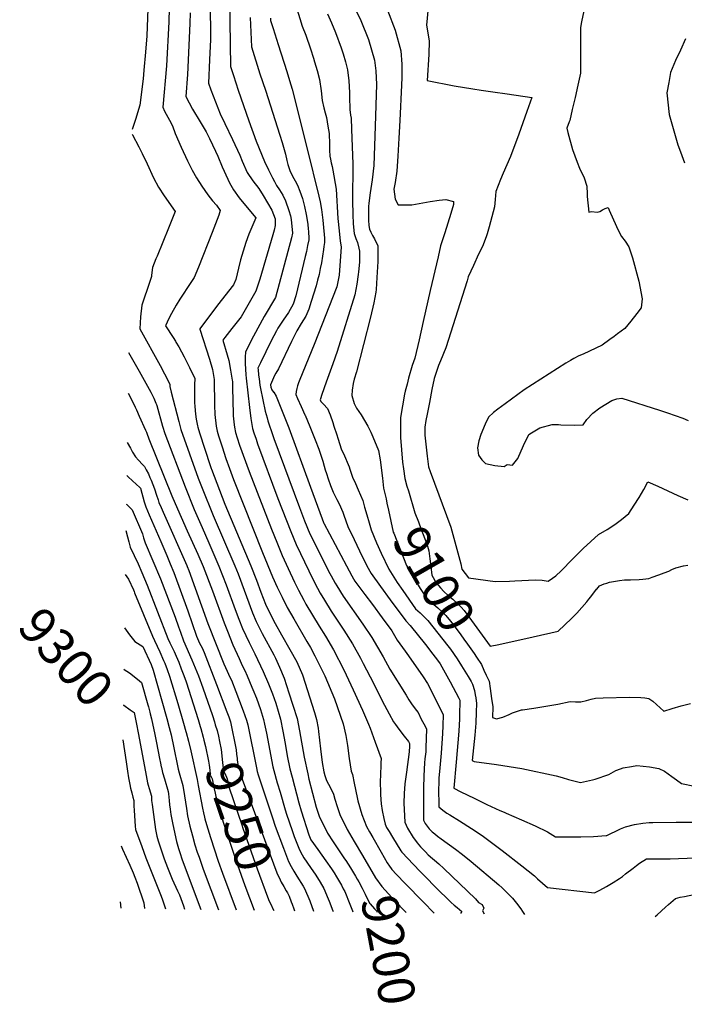
# Model space of a CAD drawing. Units: inches. Extents: x 2604119 to 2609672, y 1496576 to 1502134.
# Drawn here: x 2604119 to 2604644, y 1496583 to 1497360 of the extents above; entities that cross this region are included whole.
import ezdxf
from ezdxf.enums import TextEntityAlignment as Align

# ---------------------------------------------------------------- set-up
doc = ezdxf.new("R2010")
doc.units = ezdxf.units.IN
doc.header["$MEASUREMENT"] = 0
doc.layers.add('tile_2735_09_contour_10ft', color=182, linetype='Continuous')
doc.styles.add('Arial', font='arial.ttf')

msp = doc.modelspace()

# ---------------------------------------------------------------- linework, layer by layer
at = {"layer": 'tile_2735_09_contour_10ft'}
for p, q in [((2604393.45, 1496969.29, 9120), (2604395.26, 1496962.96, 9120)), ((2604221.12, 1496817.65, 9290), (2604222.24, 1496813.36, 9290)), ((2604198.76, 1496663.6, 9330), (2604199.21, 1496658.66, 9330)), ((2604319.14, 1496658.58, 9250), (2604320, 1496656.79, 9250)), ((2604382.09, 1496656.6, 9210), (2604382.37, 1496655.83, 9210))]:
    msp.add_line(p, q, dxfattribs=at)
for points, elevation in [([(2604221.65, 1497397.1), (2604219.72, 1497347.35), (2604218.79, 1497334.42), (2604217.5, 1497320.28)], 9200), ([(2604269.2, 1497399.55), (2604269.97, 1497351.22), (2604269.96, 1497344.29), (2604269.28, 1497328.3), (2604268.57, 1497309.85), (2604270.34, 1497304.58), (2604277.82, 1497285.77), (2604281.41, 1497278.13), (2604287.55, 1497265.53), (2604293.36, 1497252.97), (2604295.04, 1497248.41), (2604299.04, 1497239.43), (2604303.46, 1497232.86), (2604308.28, 1497226.85), (2604311.77, 1497221.25), (2604318.44, 1497209.7), (2604321.08, 1497202.71), (2604321.09, 1497197.61), (2604320.24, 1497193.9), (2604319.27, 1497190.24), (2604308.94, 1497155.22), (2604305.91, 1497145.71), (2604294.18, 1497125.49), (2604286.87, 1497116.33), (2604281.53, 1497109.27), (2604279.76, 1497106.92), (2604283.23, 1497095.36), (2604284.62, 1497091.04), (2604285.94, 1497083.39)], 9170), ([(2604238.03, 1497390.82), (2604237.13, 1497358.35), (2604235.22, 1497323.65), (2604232.33, 1497290.94), (2604233.87, 1497287.91), (2604237.58, 1497280.73), (2604240.04, 1497276.26), (2604242.23, 1497270.07), (2604246.93, 1497259.31), (2604251.82, 1497248.66), (2604255.55, 1497241.37), (2604259.16, 1497235.28), (2604263.11, 1497228.61), (2604267.91, 1497221.71), (2604271.72, 1497216.92), (2604274.94, 1497213.48), (2604277.76, 1497209.33), (2604276.59, 1497205.59), (2604271.29, 1497191.99), (2604260.61, 1497164.78), (2604257.27, 1497156.6), (2604254.51, 1497152.54), (2604245.84, 1497139.38), (2604242.99, 1497134.59), (2604239.17, 1497128.11), (2604237.11, 1497124.07), (2604234.51, 1497118.39), (2604240.53, 1497109.16), (2604242.39, 1497106.14), (2604242.71, 1497105.59)], 9190), ([(2604284.91, 1497394.49), (2604285.8, 1497323.17), (2604288.15, 1497315.95), (2604291.97, 1497304.52), (2604300.24, 1497280.12), (2604306.23, 1497264), (2604312.76, 1497247.97), (2604315.92, 1497241.52), (2604319.04, 1497235.26), (2604320.63, 1497232.18), (2604322.3, 1497229.26), (2604324.48, 1497225.79), (2604327.09, 1497221.57), (2604329.41, 1497217.15), (2604332.02, 1497209.35), (2604333.27, 1497205.06), (2604333.88, 1497202.3), (2604334.92, 1497191.47), (2604333.99, 1497187.9), (2604321.31, 1497140.74), (2604312.57, 1497125.74), (2604304.16, 1497110.25), (2604297.59, 1497097.93), (2604297.47, 1497093.55), (2604297.55, 1497088.66), (2604297.69, 1497084.17), (2604298.01, 1497079.57), (2604298.29, 1497077.05)], 9160), ([(2604254.08, 1497365.56), (2604253.88, 1497357.11), (2604251.85, 1497316.64), (2604250.67, 1497299.45), (2604255.97, 1497289.26), (2604261.86, 1497279.35), (2604266.56, 1497271.53), (2604267.98, 1497268.87), (2604269.24, 1497266.32), (2604274.07, 1497256.27), (2604275.84, 1497252.26), (2604279.41, 1497243.8), (2604283.69, 1497234.13), (2604285.16, 1497231.25), (2604288.13, 1497225.71), (2604292.8, 1497219.45), (2604297.62, 1497213.4), (2604305.78, 1497203.69), (2604302.64, 1497196.33), (2604300.47, 1497190.59), (2604298.03, 1497184.05), (2604295.87, 1497177.35), (2604293.76, 1497170.46), (2604292.12, 1497163.93), (2604290.02, 1497154.87), (2604288.18, 1497150.63), (2604281.36, 1497141.97), (2604276.64, 1497136.05), (2604269.22, 1497126.32), (2604261.78, 1497115.91), (2604261.71, 1497115.8), (2604261.75, 1497115.73), (2604261.78, 1497115.66), (2604269.19, 1497091.99)], 9180), ([(2604337.81, 1497370.52), (2604342.44, 1497355.04), (2604345.25, 1497347.86), (2604349.14, 1497336.92), (2604351.45, 1497329.75), (2604352.3, 1497326.87), (2604354.2, 1497319.81), (2604356.03, 1497312.73), (2604357.43, 1497303.97), (2604358.35, 1497296.14), (2604359.64, 1497290.44), (2604360.75, 1497286.43), (2604361.66, 1497282.76), (2604362.84, 1497276.01), (2604363.78, 1497270.22), (2604363.88, 1497267.98), (2604363.94, 1497263.95), (2604363.93, 1497259.81), (2604364.06, 1497255.88), (2604364.21, 1497253.41), (2604364.4, 1497252.23), (2604364.79, 1497249.95), (2604365.35, 1497247.04), (2604366.11, 1497244.2), (2604366.79, 1497241.34), (2604369.42, 1497226.18), (2604370.73, 1497203.13), (2604371.58, 1497193.39), (2604372.37, 1497185.16), (2604373.15, 1497180.81), (2604371.57, 1497158.31), (2604369.73, 1497149.04), (2604351.88, 1497103.75), (2604340.55, 1497076.08), (2604339.5, 1497073.28), (2604338.79, 1497071.06), (2604338.21, 1497068.8), (2604337.77, 1497066.53), (2604337.42, 1497064.23), (2604338.76, 1497060.93), (2604341.59, 1497054.81)], 9130), ([(2604362.48, 1497364.55), (2604365.66, 1497357.56), (2604368.7, 1497349.82), (2604373.3, 1497337.75), (2604374.93, 1497333.08), (2604376.74, 1497326.75), (2604378.16, 1497320.52), (2604379.34, 1497311.69), (2604379.84, 1497302.61), (2604379.83, 1497299.13), (2604380.19, 1497289.18), (2604380.74, 1497284.72), (2604381.13, 1497282.35), (2604381.55, 1497273.69), (2604382.39, 1497246.04), (2604382.27, 1497217.09), (2604382.37, 1497206.34), (2604382.81, 1497198.81), (2604383.6, 1497191.21), (2604384.83, 1497187.35), (2604386.25, 1497184.04), (2604387.26, 1497179.62), (2604387.72, 1497177.2), (2604387.72, 1497174.29), (2604387.63, 1497168.6), (2604387.02, 1497161.09), (2604386.78, 1497158.78), (2604385.76, 1497151.28), (2604384.11, 1497142.92), (2604370.06, 1497098.01), (2604366.71, 1497088.48), (2604361.31, 1497073.85), (2604357.97, 1497064.23), (2604356.84, 1497060.83), (2604356.64, 1497059.82), (2604357.24, 1497058.54), (2604359.35, 1497056.64), (2604362.57, 1497053.1), (2604364.45, 1497048.04), (2604366.61, 1497041.95)], 9120), ([(2604384.49, 1497368.05), (2604388.69, 1497359.3), (2604394.84, 1497344.35), (2604399.67, 1497328.1), (2604400.69, 1497319.67), (2604401.08, 1497308.77), (2604400.18, 1497275.93), (2604399.09, 1497244.96), (2604397.71, 1497233.67), (2604396.12, 1497223.33), (2604395.03, 1497215.21), (2604394.9, 1497212.58), (2604394.87, 1497210.42), (2604394.89, 1497201.87), (2604395.17, 1497197.43), (2604395.76, 1497194.62), (2604396.69, 1497192.21), (2604398.04, 1497189.54), (2604399.48, 1497186.92), (2604402.33, 1497181.57), (2604402.15, 1497169.2), (2604401.46, 1497156.63), (2604400.79, 1497147.16), (2604400.51, 1497144.99), (2604399.11, 1497136.53), (2604396.34, 1497125.25), (2604385.46, 1497082.16), (2604383.6, 1497076.29), (2604382.61, 1497072.75), (2604382.02, 1497067.55), (2604381.68, 1497063.46), (2604383.42, 1497056.95), (2604385.46, 1497053.38), (2604389.03, 1497048.04), (2604394.24, 1497039.18), (2604396.56, 1497034.35)], 9110), ([(2604409.91, 1497367.62), (2604416.02, 1497351.81), (2604420.3, 1497335.37), (2604421.07, 1497324.98), (2604421.09, 1497314.32), (2604420.83, 1497308.43), (2604419.51, 1497280.57), (2604418.82, 1497266.47), (2604418.01, 1497252.34), (2604417.31, 1497240.55), (2604415.92, 1497231.54), (2604414.72, 1497226.25), (2604415.78, 1497218.34), (2604418.37, 1497213.84), (2604428.95, 1497213.91), (2604443.66, 1497216.46), (2604450.61, 1497217.47), (2604455.86, 1497218.06), (2604461.98, 1497216.56), (2604462.01, 1497214.84), (2604461.84, 1497214.04), (2604459.8, 1497207.16), (2604455.14, 1497191.87), (2604451.79, 1497181.54), (2604449.77, 1497172.87), (2604443.59, 1497146.24), (2604438.09, 1497121.73), (2604434.73, 1497107.28), (2604431.33, 1497092.81), (2604429.4, 1497087.12), (2604426.54, 1497076.97), (2604425.27, 1497072.34), (2604423.77, 1497066.75), (2604423.15, 1497064.41), (2604420.07, 1497045.97), (2604420.01, 1497039.3)], 9100), ([(2604442.07, 1497369.64), (2604440.62, 1497355.64), (2604442.82, 1497343.3), (2604442.59, 1497332.56), (2604441.2, 1497312.07), (2604462.37, 1497307.88), (2604477.11, 1497305.48), (2604483.74, 1497304.46), (2604493.14, 1497303.16), (2604504.21, 1497301.51), (2604523.87, 1497298.52), (2604520, 1497287.45), (2604513.67, 1497269.56), (2604506.94, 1497251.91), (2604501.26, 1497238.8), (2604499.06, 1497233.88), (2604495.26, 1497224.29), (2604494.99, 1497218.12), (2604494.4, 1497212.4), (2604492.31, 1497204.46), (2604490.16, 1497196.52), (2604488.56, 1497190.99), (2604487.71, 1497188.69), (2604484.76, 1497181.11), (2604481.82, 1497174.94), (2604477.71, 1497166.02), (2604473.64, 1497157.06), (2604472.65, 1497153.91), (2604456, 1497100.89), (2604451.63, 1497090.72), (2604450.12, 1497087.14), (2604449.24, 1497084.81), (2604446.74, 1497076.76), (2604444.92, 1497068.01), (2604442.89, 1497057.86), (2604441.1, 1497048.57), (2604440.18, 1497043.55)], 9090), ([(2604564.81, 1497367.13), (2604563.05, 1497358.25), (2604562.29, 1497353.82), (2604562.27, 1497348.65), (2604562.31, 1497331.28), (2604562.13, 1497317.84), (2604560.16, 1497308.3), (2604558, 1497298.69), (2604555.76, 1497289.05), (2604553.76, 1497280.52), (2604553.4, 1497279.49), (2604551.42, 1497274.34), (2604552.24, 1497270.85), (2604555.9, 1497257.59), (2604559.57, 1497247.62), (2604561.51, 1497242.82), (2604565.14, 1497235.13), (2604567.22, 1497228.56), (2604567.64, 1497222.62), (2604567.54, 1497220.58), (2604568.92, 1497208.19), (2604571.05, 1497208.71), (2604575.32, 1497207.97), (2604577.5, 1497208.71), (2604579.66, 1497209.91), (2604581.64, 1497210.92), (2604584, 1497211.9), (2604585, 1497209.63), (2604590.66, 1497196.7), (2604592.4, 1497192.86), (2604594.54, 1497188.91), (2604597.43, 1497185.21), (2604600.43, 1497180.63), (2604603.4, 1497172.14), (2604608.3, 1497153.63), (2604610.9, 1497139.71), (2604610.16, 1497132.47), (2604606.81, 1497127.97), (2604602.03, 1497121.92), (2604597.16, 1497116.17), (2604591.54, 1497111.98), (2604588.93, 1497110.05), (2604585.44, 1497107.5), (2604579.31, 1497103.03), (2604564.27, 1497096.09), (2604560.95, 1497094.66), (2604557.03, 1497092.59), (2604554.28, 1497091.06), (2604550.61, 1497088.91), (2604517.78, 1497067.79), (2604502.77, 1497056.75)], 9080), ([(2604301.31, 1497361.84), (2604302.35, 1497338.51), (2604309.17, 1497317.35), (2604313.42, 1497304.46), (2604324.9, 1497268.82), (2604326.69, 1497263.2), (2604329.23, 1497253.76), (2604330.35, 1497248.83), (2604331.09, 1497245.6), (2604332.09, 1497242.53), (2604332.75, 1497241.07), (2604334.83, 1497236.61), (2604336.92, 1497232.89), (2604338.68, 1497229.44), (2604340.68, 1497224.79), (2604342.61, 1497218.75), (2604344.29, 1497212.54), (2604345.71, 1497206.15), (2604346.41, 1497201.9), (2604346.83, 1497198.28), (2604347.21, 1497195.04), (2604347.4, 1497192.84), (2604347.74, 1497187.39), (2604347.64, 1497186.14), (2604346.75, 1497181.71), (2604345.78, 1497177.12), (2604344.91, 1497173.2), (2604337.35, 1497142.01), (2604335.32, 1497135.39), (2604331.62, 1497128.98), (2604327.45, 1497122.76), (2604323.38, 1497116.49), (2604322.2, 1497114.52), (2604317.96, 1497106.41), (2604309.66, 1497089.28), (2604307.59, 1497084.89), (2604307.62, 1497083.83), (2604308.01, 1497079.51), (2604308.39, 1497076.45), (2604309.17, 1497071.46)], 9150), ([(2604317.34, 1497361.3), (2604317.53, 1497359.48), (2604319.55, 1497352.97), (2604323.48, 1497340.44), (2604330.25, 1497319.1), (2604332.43, 1497312.14), (2604334.6, 1497305.17), (2604346.39, 1497258.07), (2604355.66, 1497220.69), (2604356.65, 1497216.34), (2604357.85, 1497210.07), (2604358.76, 1497201.64), (2604359.6, 1497193.13), (2604359.83, 1497190.63), (2604360, 1497187.32), (2604360.1, 1497184.15), (2604359.7, 1497180.86), (2604359.33, 1497178.49), (2604357.67, 1497168.06), (2604356.8, 1497163.52), (2604355.82, 1497158.99), (2604354.69, 1497154.48), (2604353.39, 1497149.95), (2604349.7, 1497137.55), (2604347.73, 1497131.5), (2604345.46, 1497125.96), (2604341.78, 1497120.26), (2604338.23, 1497114.46), (2604333.94, 1497105.98), (2604323.9, 1497084.48), (2604321.79, 1497081.12), (2604320.65, 1497079.12), (2604317.58, 1497071.84), (2604317.84, 1497069.82), (2604318.57, 1497067.86), (2604319.95, 1497065.97), (2604320, 1497065.89)], 9140), ([(2604645.26, 1497344.82), (2604641.15, 1497336), (2604637.19, 1497327.79), (2604633.2, 1497318.21), (2604631.87, 1497310.45), (2604630.52, 1497302.17), (2604632.37, 1497285.14), (2604638.07, 1497264.97), (2604639.11, 1497261.35), (2604641.2, 1497255.72), (2604644.49, 1497246.95)], 9070), ([(2604217.5, 1497320.28), (2604216.86, 1497313.27), (2604214.38, 1497292.42), (2604210.78, 1497281.27), (2604208.16, 1497273.39)], 9200), ([(2604208.1, 1497269.68), (2604208.4, 1497269.12), (2604213.55, 1497259.53), (2604216.14, 1497254.4), (2604220.19, 1497246.21), (2604225.09, 1497235.08), (2604229.05, 1497227.91), (2604233.56, 1497221.05), (2604242.21, 1497208.6), (2604236.93, 1497195.37), (2604228.01, 1497173.36), (2604227.03, 1497171.14), (2604224.38, 1497164.32), (2604223.61, 1497158.26)], 9200), ([(2604223.61, 1497158.26), (2604223.48, 1497157.21), (2604222.13, 1497153.23), (2604215.92, 1497134.58), (2604214.78, 1497125.5), (2604214.18, 1497116.08), (2604230.24, 1497087.17), (2604233.82, 1497080.42), (2604237.91, 1497072.39), (2604238.06, 1497070.6), (2604239.14, 1497066.11), (2604245.1, 1497042.96), (2604246.78, 1497036.45), (2604260.35, 1496998.22), (2604263.48, 1496990.29), (2604272.06, 1496968.65), (2604289.32, 1496928.97), (2604291.81, 1496922.7), (2604303.17, 1496891.79), (2604306.04, 1496884.86), (2604310.9, 1496875.57), (2604320.07, 1496858.64), (2604321.28, 1496856.14), (2604324.59, 1496849.05), (2604328.26, 1496840.2), (2604332.02, 1496828.65), (2604335.12, 1496818.95), (2604338.42, 1496808.3), (2604340.4, 1496798.66), (2604344.16, 1496777.94), (2604346.89, 1496764.62), (2604347.85, 1496760.58), (2604353.53, 1496738.31), (2604355.86, 1496731.17), (2604362.55, 1496717.99), (2604367.05, 1496711.11), (2604376.01, 1496697.56)], 9200), ([(2604242.71, 1497105.59), (2604245.02, 1497101.74), (2604249.29, 1497093.94), (2604253.57, 1497085.35), (2604254.62, 1497083.22), (2604256.38, 1497079.57), (2604257.7, 1497076.69), (2604257.53, 1497071.91), (2604257.42, 1497063.44), (2604257.53, 1497057.87), (2604257.61, 1497054.6), (2604258.16, 1497048.62), (2604258.67, 1497044.67), (2604259.75, 1497039.53), (2604260.08, 1497038.27), (2604261.47, 1497033.84), (2604269.79, 1497008.04), (2604270.55, 1497005.86), (2604270.76, 1497005.26), (2604281.49, 1496977.69), (2604302.05, 1496929.01), (2604306.28, 1496917.66), (2604309.91, 1496908.04), (2604313.55, 1496898.56), (2604317.36, 1496890.4), (2604321.15, 1496883.5), (2604326.17, 1496874.49), (2604332.78, 1496862.84), (2604338.16, 1496853.1), (2604342.84, 1496842.88), (2604352.16, 1496813.18), (2604353.86, 1496807.64), (2604355.1, 1496800.75), (2604355.41, 1496798.1), (2604356.93, 1496784.4), (2604358.28, 1496773.65), (2604359.67, 1496766.2), (2604360.26, 1496763.37), (2604361.78, 1496759.54), (2604363.21, 1496756.63), (2604365.29, 1496752.62), (2604367.32, 1496748.55), (2604368.28, 1496744.83), (2604370.12, 1496738.88), (2604372.26, 1496732.59), (2604378.06, 1496720.71), (2604383.44, 1496711.43), (2604390.06, 1496700.18)], 9190), ([(2604205.45, 1497097.21), (2604213.69, 1497082.5), (2604222.9, 1497066.03), (2604225.32, 1497061.21), (2604226.95, 1497057.35), (2604227.35, 1497056.21), (2604227.61, 1497055.45), (2604232.29, 1497039.15), (2604234.13, 1497033.44), (2604249.96, 1496991.19), (2604257.13, 1496973.41), (2604263.38, 1496959.21), (2604268.85, 1496947.02), (2604276.72, 1496928.73), (2604282.53, 1496913.83), (2604289.6, 1496894.37), (2604292.43, 1496886.78), (2604295.48, 1496879.31), (2604300.69, 1496868.37), (2604305.08, 1496859.54), (2604311.77, 1496845.53), (2604315.83, 1496835.77), (2604319, 1496827.84), (2604321.62, 1496820.43), (2604325.29, 1496807.94), (2604327.32, 1496798.29), (2604328.93, 1496788.63), (2604330.63, 1496778.97), (2604332.84, 1496768.62), (2604334.45, 1496762.08), (2604339.85, 1496741.72), (2604341.59, 1496735.48), (2604347.71, 1496716.65), (2604348.78, 1496713.86), (2604349.44, 1496712.68), (2604354.81, 1496704.99), (2604361.26, 1496696.07), (2604365.61, 1496689.75), (2604367.74, 1496686.61), (2604369.67, 1496683.4), (2604373.48, 1496676.87), (2604374.97, 1496673.97), (2604376.04, 1496671.79), (2604377.24, 1496669.23), (2604379.16, 1496664.47), (2604382.09, 1496656.6)], 9210), ([(2604269.19, 1497091.99), (2604271.76, 1497083.78), (2604272.92, 1497075.98), (2604273.37, 1497055.69), (2604273.5, 1497048.4), (2604274.54, 1497039.29), (2604275.42, 1497035.09), (2604276.4, 1497031.41), (2604279.17, 1497022.82), (2604282.14, 1497013.75), (2604285.12, 1497005.69), (2604286.18, 1497002.84), (2604288.34, 1496997.14), (2604311.02, 1496939.39), (2604318.98, 1496920.33), (2604322.7, 1496912.19), (2604326.56, 1496904.12), (2604330.52, 1496896.08), (2604335.79, 1496886.95), (2604346.26, 1496869.13), (2604348.92, 1496864.39), (2604352.57, 1496857.79), (2604360.24, 1496841.99), (2604367.99, 1496824.03), (2604374.86, 1496804.18), (2604377.06, 1496794.92), (2604378.17, 1496787.12), (2604379.61, 1496776.7), (2604381.05, 1496766.81), (2604382.29, 1496764.22), (2604383.52, 1496757.44), (2604385.85, 1496746.04), (2604386.51, 1496743.43), (2604389.7, 1496732.64), (2604393.35, 1496723.24), (2604395.71, 1496718.91), (2604398.23, 1496714.34), (2604404.84, 1496702.95)], 9180), ([(2604285.94, 1497083.39), (2604287.3, 1497075.6), (2604287.4, 1497074.45), (2604287.51, 1497071.96), (2604287.74, 1497056.48), (2604287.89, 1497051.47), (2604288.05, 1497047.41), (2604288.71, 1497040.33), (2604288.91, 1497038.31), (2604289.77, 1497034.11), (2604291.01, 1497029.9), (2604292.96, 1497024.28), (2604300.65, 1497003.4), (2604318.2, 1496957.98), (2604322.35, 1496947.53), (2604326.61, 1496937.16), (2604331.31, 1496926.71), (2604336.4, 1496916.06), (2604339.54, 1496909.71), (2604343.66, 1496901.75), (2604345.41, 1496898.73), (2604350.63, 1496889.97), (2604355.88, 1496881.26), (2604360.88, 1496873.35), (2604367.3, 1496862.58), (2604375.27, 1496846.88), (2604382.78, 1496831.02), (2604389.99, 1496815.08), (2604394.89, 1496803.88), (2604396.12, 1496800.68), (2604400.17, 1496789.78), (2604404.78, 1496776.85), (2604404.67, 1496773.47), (2604404.21, 1496762.33), (2604404.08, 1496760.27), (2604404.32, 1496748.15), (2604404.75, 1496741.16), (2604405.68, 1496735.75), (2604406.91, 1496729.38), (2604408.05, 1496724.86), (2604409.18, 1496722.47), (2604411.08, 1496719.26), (2604413.91, 1496714.61), (2604420.5, 1496703.9), (2604421.25, 1496702.78), (2604430.32, 1496693.18), (2604435.77, 1496687.51), (2604452.04, 1496671.06), (2604455.58, 1496667.58), (2604460.2, 1496663.12), (2604462.58, 1496661.05), (2604464.76, 1496659.2), (2604468.62, 1496655.95), (2604467.8, 1496654.87), (2604467.75, 1496654.53), (2604467.76, 1496654.51)], 9170), ([(2604298.29, 1497077.05), (2604300.78, 1497053.94), (2604301.83, 1497045.25), (2604303.25, 1497037.33), (2604304.26, 1497033.97), (2604306.02, 1497028.8), (2604307.22, 1497025.32), (2604323.31, 1496982.06), (2604333.4, 1496956.03), (2604337.67, 1496945.67), (2604347.62, 1496924.87), (2604352.52, 1496915.31), (2604356.78, 1496907.41), (2604360.09, 1496901.89), (2604365.37, 1496893.22), (2604372.76, 1496881.97), (2604375.45, 1496878.09), (2604382.24, 1496867.44), (2604388.41, 1496855.99), (2604390.61, 1496851.87), (2604398.78, 1496836.23), (2604405.59, 1496822.42), (2604411.09, 1496812.08), (2604414.64, 1496805.8), (2604416.06, 1496803.73), (2604418.67, 1496800.04), (2604422.97, 1496794.57), (2604426.52, 1496790.34), (2604427.33, 1496788.76), (2604427.29, 1496786.57), (2604426.92, 1496782.16), (2604424.89, 1496766.11), (2604423.61, 1496756.78), (2604423.11, 1496749.19), (2604422.63, 1496741.57), (2604423.51, 1496726.56), (2604425.53, 1496721.76), (2604430.18, 1496714.46), (2604431.93, 1496712.15), (2604433.36, 1496710.32), (2604436, 1496706.98), (2604438.15, 1496704.65), (2604439.73, 1496703.02), (2604442.04, 1496700.66), (2604450.27, 1496693.63), (2604454.37, 1496690.06), (2604479.29, 1496666.12), (2604481.74, 1496663.03), (2604484.47, 1496661.5), (2604485.99, 1496658.68), (2604484.99, 1496656.65), (2604486.19, 1496654.22)], 9160), ([(2604309.17, 1497071.46), (2604309.56, 1497068.92), (2604313.28, 1497051.13), (2604314.7, 1497045.71), (2604315.35, 1497043.26), (2604319.29, 1497031.92), (2604320.16, 1497029.49), (2604340.25, 1496974.92), (2604344.34, 1496964.44), (2604348.64, 1496954.11), (2604364.39, 1496922.97), (2604365.48, 1496920.9), (2604368.64, 1496915.27), (2604369.89, 1496913.06), (2604374.77, 1496905.06), (2604390.25, 1496882.91), (2604397.43, 1496872.38), (2604406.43, 1496857.01), (2604411.77, 1496847.21), (2604424.57, 1496826.72), (2604426.81, 1496823.13), (2604428.8, 1496820.01), (2604432.43, 1496814.99), (2604433.95, 1496813.05), (2604436.54, 1496807.98), (2604438.52, 1496804.09), (2604440.54, 1496800.13), (2604440.24, 1496785.23), (2604440.05, 1496782.21), (2604439.4, 1496776.46), (2604439.08, 1496773.3), (2604438.52, 1496763.27), (2604438.18, 1496753.43), (2604438.18, 1496742.49), (2604438.36, 1496728.2), (2604439.46, 1496725.46), (2604442.72, 1496721.28), (2604445.12, 1496718.99), (2604447.16, 1496717.24), (2604449.34, 1496715.52), (2604452.26, 1496713.36), (2604463.61, 1496705.34), (2604469.16, 1496701.12), (2604476.01, 1496695.56), (2604497.71, 1496677.05), (2604500.39, 1496674.69), (2604503.01, 1496672.18), (2604505.62, 1496669.59), (2604508.09, 1496667.06), (2604508.45, 1496666.69), (2604511.76, 1496662.55), (2604515.14, 1496658.09), (2604516.47, 1496656.17), (2604518.05, 1496653.73)], 9150), ([(2604204.95, 1497065.14), (2604209.43, 1497056.5), (2604210.51, 1497054.23), (2604211.56, 1497051.95), (2604213.86, 1497046.94), (2604218.84, 1497035.87), (2604219.47, 1497034.38), (2604219.82, 1497033.52), (2604221.49, 1497029.03), (2604239.61, 1496984.2), (2604242.06, 1496978.21), (2604251.76, 1496956.57), (2604260.14, 1496938.12), (2604264.17, 1496928.5), (2604271.61, 1496909.16), (2604280.8, 1496883.91), (2604283.41, 1496877.25), (2604287.8, 1496866.46), (2604292.6, 1496855.72), (2604295.16, 1496850.11), (2604297.17, 1496846.16), (2604299.12, 1496842.05), (2604302.79, 1496833.22), (2604303.61, 1496831.16), (2604306.29, 1496824.35), (2604309.44, 1496815.38), (2604311.88, 1496807.56), (2604312.75, 1496803.96), (2604314.37, 1496796.69), (2604319.34, 1496770.17), (2604319.98, 1496767.3), (2604322.84, 1496757.53), (2604325.02, 1496750.15), (2604329.07, 1496736.41), (2604330.16, 1496732.78), (2604334.49, 1496719.97), (2604336.27, 1496715.21), (2604338.28, 1496709.93), (2604340.27, 1496704.79), (2604342.36, 1496700.91), (2604343.86, 1496698.37), (2604348.94, 1496690.86), (2604353.29, 1496684.6), (2604356.55, 1496679.17), (2604359.52, 1496674.18), (2604363.06, 1496666.12), (2604363.88, 1496664.23), (2604366.79, 1496656.64), (2604366.99, 1496656.07)], 9220), ([(2604320, 1497065.89), (2604322.04, 1497062.92), (2604331.95, 1497037.87), (2604349.06, 1496990.92), (2604358.15, 1496966.14), (2604359.3, 1496963.05), (2604359.41, 1496962.79), (2604359.54, 1496962.48), (2604377.45, 1496928.89), (2604381.65, 1496921.02), (2604382.97, 1496918.7), (2604384.12, 1496916.83), (2604391.98, 1496906.19), (2604397.93, 1496898.27), (2604405.56, 1496887.89), (2604413.14, 1496877.49), (2604417.5, 1496870.16), (2604423.71, 1496861.45), (2604426.44, 1496857.79), (2604437.95, 1496841.26), (2604441.43, 1496835.93), (2604453.74, 1496811.49), (2604453.53, 1496802.7), (2604453.37, 1496796.52), (2604452.32, 1496780.98), (2604452.08, 1496778.1), (2604450.94, 1496766.53), (2604450.46, 1496761.65), (2604450.35, 1496758.42), (2604450.23, 1496751.5), (2604450.3, 1496741.04), (2604450.34, 1496738.68), (2604453.5, 1496736.08), (2604456.72, 1496733.58), (2604458.94, 1496732.35), (2604466.61, 1496727.72), (2604476.19, 1496721.44), (2604484.53, 1496715.96), (2604489.86, 1496712.1), (2604495.19, 1496708.24), (2604500.39, 1496704.26), (2604516.05, 1496692), (2604525.89, 1496684.09), (2604528.37, 1496681.86), (2604536.16, 1496675.06), (2604573.28, 1496670.86), (2604577.51, 1496672.95), (2604582.81, 1496675.86), (2604587.91, 1496678.91), (2604592.91, 1496682.02), (2604595.4, 1496683.64), (2604597.77, 1496685.66), (2604603.72, 1496690.35), (2604606.43, 1496692.37), (2604608.85, 1496694.11), (2604614.25, 1496697.5), (2604620.26, 1496697.54), (2604623.99, 1496697.56), (2604626.7, 1496697.52), (2604633.15, 1496697.52), (2604653.13, 1496698.38)], 9140), ([(2604502.77, 1497056.75), (2604496.98, 1497052.49), (2604493.67, 1497049.91), (2604489.71, 1497046.39), (2604487.03, 1497040.64), (2604483.52, 1497032.53), (2604482.02, 1497027.47), (2604480.88, 1497022.08), (2604481.81, 1497016.31), (2604484.32, 1497012.7), (2604487.13, 1497009.7), (2604494.53, 1497008.22), (2604502.1, 1497007.25), (2604504.41, 1497008.88), (2604508.48, 1497008.49), (2604512.81, 1497013.56), (2604517.33, 1497023.96), (2604521.57, 1497032.62), (2604523.55, 1497033.98), (2604530.05, 1497037.86), (2604539.93, 1497040.55), (2604544.79, 1497040.43), (2604546.82, 1497040.19), (2604557.79, 1497040.02), (2604564.3, 1497040.13), (2604567.34, 1497044.48), (2604572.03, 1497049.4), (2604577.49, 1497053.74), (2604587.05, 1497059.46), (2604590.87, 1497060.68), (2604594.78, 1497061.26), (2604624.51, 1497051.75), (2604631.03, 1497049.57), (2604642.95, 1497045.35), (2604647.31, 1497043.76)], 9080), ([(2604341.59, 1497054.81), (2604344.62, 1497048.23), (2604344.86, 1497047.83), (2604348.58, 1497038.89), (2604352.73, 1497028.48), (2604355.54, 1497021), (2604358.73, 1497011.52), (2604359.9, 1497007.68), (2604360.7, 1497004.71), (2604361.55, 1497001.82), (2604363.03, 1496997.57), (2604364.95, 1496992.38), (2604366.98, 1496987.16), (2604369.95, 1496981.14), (2604371.61, 1496977.91), (2604374.61, 1496971.39), (2604375.41, 1496968.94), (2604378.56, 1496959.95), (2604383.42, 1496949.67), (2604387.8, 1496940.82), (2604393.65, 1496929.02), (2604397.03, 1496922.93), (2604404.38, 1496912.53), (2604411.9, 1496902.16), (2604424.39, 1496885.38), (2604427.8, 1496881.87), (2604439.73, 1496866.73), (2604445.68, 1496859.16), (2604449.29, 1496854.53), (2604451.32, 1496851.61), (2604455.34, 1496844.49), (2604459.31, 1496837.36), (2604466.13, 1496824.5), (2604466.95, 1496822.86), (2604466.81, 1496810.7), (2604466.74, 1496808.03), (2604466.08, 1496798.41), (2604463.94, 1496774.05), (2604462.15, 1496753.42), (2604467.88, 1496750.55), (2604478.16, 1496745.48), (2604488.39, 1496740.48), (2604498.49, 1496735.67), (2604502.06, 1496734.38), (2604503.59, 1496733.8), (2604515.77, 1496728.48), (2604526.34, 1496723.78), (2604536.11, 1496718.85), (2604542.6, 1496714.91), (2604552.52, 1496714.9), (2604562.51, 1496715.03), (2604572.59, 1496715.36), (2604582.42, 1496715.93), (2604583.05, 1496716.06), (2604586.32, 1496717.69), (2604590.13, 1496719.53), (2604593.96, 1496721.22), (2604597.79, 1496722.83), (2604604.92, 1496724.64), (2604611.41, 1496725.71), (2604616.49, 1496726.19), (2604619.26, 1496726.32), (2604637.69, 1496726.62), (2604667.9, 1496726.58)], 9130), ([(2604366.61, 1497041.95), (2604367.56, 1497039.29), (2604369.76, 1497032.34), (2604370.58, 1497029.71), (2604373.65, 1497020.6), (2604375.21, 1497017.59), (2604379.48, 1497007.09), (2604380.11, 1497005.15), (2604382.26, 1496998.87), (2604384.62, 1496993.84), (2604386.81, 1496988.95), (2604390.28, 1496980.6), (2604391.78, 1496975.13), (2604393.45, 1496969.29)], 9120), ([(2604420.01, 1497039.3), (2604420, 1497037.47), (2604420.04, 1497030.11), (2604421.74, 1497010.64), (2604422.4, 1497005.36), (2604423.46, 1496997.92), (2604425.24, 1496991.85), (2604426.34, 1496988.15)], 9100), ([(2604440.18, 1497043.55), (2604439.23, 1497038.37), (2604439.24, 1497032.05), (2604441.16, 1497015.4), (2604442.18, 1497007.04), (2604443.61, 1497003.31), (2604459.8, 1496959.54), (2604462.24, 1496950.83), (2604467.72, 1496930.49), (2604468.42, 1496926.29), (2604473.76, 1496919.51), (2604494.81, 1496916.64), (2604506.28, 1496916.7), (2604510.5, 1496916.97), (2604526.66, 1496917.79), (2604532.06, 1496917.47), (2604536.64, 1496916.88), (2604540.09, 1496919.14), (2604542.83, 1496921.14), (2604546.94, 1496925.02), (2604556.03, 1496934.27), (2604564.32, 1496942.47), (2604576.4, 1496953.65), (2604583.4, 1496957.55), (2604589.41, 1496961.43), (2604594.58, 1496965.45), (2604600.35, 1496970.35), (2604604.72, 1496976.91), (2604608.63, 1496982.97), (2604612.29, 1496989.12), (2604615.49, 1496995.23), (2604623.19, 1496991.69), (2604631.15, 1496988.09), (2604639.12, 1496984.51), (2604647.1, 1496980.93)], 9090), ([(2604396.56, 1497034.35), (2604398.24, 1497030.86), (2604402.79, 1497019.91), (2604403.94, 1497012.59), (2604405.92, 1496998.02), (2604406.79, 1496990.27), (2604408.67, 1496981.67), (2604409.39, 1496978.43)], 9110), ([(2604204.35, 1497026.35), (2604206.82, 1497021.71), (2604208.44, 1497018.73), (2604210.79, 1497015.02), (2604213.21, 1497012.35), (2604216.42, 1497008.82), (2604217.95, 1497007.23), (2604219.41, 1497004.78), (2604221.18, 1497001.52), (2604222.31, 1496998.72), (2604223.21, 1496996.43), (2604225.76, 1496989.59), (2604227.56, 1496984.61), (2604228.69, 1496981), (2604229.38, 1496979), (2604231.08, 1496974.99), (2604232.72, 1496971.17), (2604251.36, 1496929.15), (2604251.73, 1496928.26), (2604252.95, 1496925.12), (2604268.06, 1496883.49), (2604280.73, 1496851.6), (2604282, 1496848.57), (2604285.71, 1496840.63), (2604286.6, 1496838.61), (2604290.18, 1496829.76), (2604295.95, 1496814.53), (2604298.59, 1496807.19), (2604299.49, 1496803.34), (2604306.29, 1496769.53), (2604306.91, 1496766.62), (2604307.6, 1496763.94), (2604318.92, 1496730.11), (2604321.26, 1496723.29), (2604327.69, 1496706.06), (2604331.67, 1496695.62), (2604333.68, 1496691.66), (2604335.78, 1496687.97), (2604338.29, 1496684.05), (2604343.19, 1496676.1), (2604344.39, 1496674.14), (2604348.51, 1496664.35), (2604351.5, 1496656.31)], 9230), ([(2604203.95, 1497000.15), (2604204.97, 1496999.22), (2604208.42, 1496996.09), (2604214.32, 1496990.86), (2604214.92, 1496990.25), (2604217.83, 1496979.48), (2604219.01, 1496975.57), (2604221.69, 1496969.23), (2604230.98, 1496948.06), (2604235.56, 1496937.1), (2604238.31, 1496930.41), (2604241.04, 1496923.7), (2604252.09, 1496893.4), (2604259.08, 1496873.52), (2604261.27, 1496867.79), (2604263.43, 1496864.12), (2604263.5, 1496864.06), (2604264.96, 1496860.48), (2604274.77, 1496835.27), (2604282.95, 1496813.78), (2604284.48, 1496809.72)], 9240), ([(2604426.34, 1496988.15), (2604431.48, 1496970.87), (2604434.23, 1496963.65), (2604436.53, 1496957.71), (2604440.95, 1496946.4), (2604442.46, 1496940.67), (2604443.25, 1496934.5), (2604443.98, 1496928.29), (2604444.88, 1496921.66), (2604448.35, 1496915.6), (2604451.59, 1496911.65), (2604454.46, 1496908.62), (2604457.66, 1496905.59), (2604461.31, 1496902.58), (2604464.4, 1496899.71), (2604467.96, 1496896.28), (2604470.32, 1496893.61), (2604474.09, 1496888.7), (2604490.86, 1496865.38), (2604497.74, 1496866.89)], 9100), ([(2604203.6, 1496977.68), (2604204, 1496977.29), (2604208.14, 1496973.08), (2604216.32, 1496954.08), (2604217.25, 1496951.08), (2604218.62, 1496947.07), (2604230.55, 1496918.66), (2604242.14, 1496888.26), (2604244.79, 1496880.71), (2604246.35, 1496876.46), (2604248.82, 1496869.71), (2604255.45, 1496854.71), (2604260.58, 1496842.02), (2604264.09, 1496832.62), (2604271.63, 1496810.72), (2604273.15, 1496805.87)], 9250), ([(2604409.39, 1496978.43), (2604410.59, 1496972.95), (2604412.51, 1496964.24), (2604414.44, 1496955.54), (2604414.77, 1496954.58), (2604424.77, 1496929.05), (2604435.73, 1496911), (2604439.77, 1496904.78), (2604442.94, 1496901.52), (2604446.32, 1496898.35), (2604449.62, 1496895.63), (2604453.18, 1496892.33), (2604455.99, 1496889.65), (2604459.56, 1496885.11), (2604465.75, 1496877.21), (2604467.68, 1496874.54), (2604470.21, 1496871.03), (2604473.05, 1496867.07), (2604478.36, 1496859.59), (2604480.16, 1496856.81)], 9110), ([(2604395.26, 1496962.96), (2604396.87, 1496957.32), (2604401.14, 1496947.13), (2604404.96, 1496938.81), (2604410.86, 1496926.38), (2604417.48, 1496915.79), (2604422.02, 1496909.31), (2604432.07, 1496895.07), (2604435.6, 1496891.76), (2604436.7, 1496890.69)], 9120), ([(2604203.28, 1496956.81), (2604204.51, 1496951.87), (2604205.59, 1496947.78), (2604206.73, 1496943.7), (2604212.88, 1496930.54), (2604215.98, 1496923.68), (2604220.09, 1496913.64), (2604236.45, 1496871.62), (2604237.96, 1496868.19), (2604241.27, 1496861.3), (2604242.92, 1496857.63), (2604244.97, 1496852.75), (2604247.03, 1496847.55), (2604248.96, 1496842.41), (2604250.76, 1496837.31), (2604260.25, 1496807.7), (2604261.91, 1496802.05)], 9260), ([(2604497.74, 1496866.89), (2604524.86, 1496872.83), (2604544.71, 1496877.26), (2604555.22, 1496887.34), (2604559.32, 1496891.51), (2604567.19, 1496900.53), (2604568.79, 1496902.49), (2604570.39, 1496904.51), (2604574.96, 1496910.45), (2604575.04, 1496910.55), (2604577.18, 1496913.18), (2604577.31, 1496913.23), (2604581.05, 1496914.59), (2604582.99, 1496915.26), (2604585.05, 1496915.89), (2604588.23, 1496916.51), (2604592.97, 1496917.4), (2604596.86, 1496917.78), (2604601.75, 1496917.74), (2604608.62, 1496918.13), (2604611.54, 1496918.36), (2604613.89, 1496918.56), (2604616.12, 1496919.03), (2604618.89, 1496919.86), (2604624.09, 1496921.73), (2604628.29, 1496923.29), (2604631.88, 1496924.8), (2604634.33, 1496925.97), (2604637.41, 1496927.34), (2604643.66, 1496928.9), (2604646.94, 1496929.38)], 9100), ([(2604202.74, 1496921.96), (2604205.25, 1496918.27), (2604209.18, 1496909.97), (2604209.73, 1496908.66), (2604210.19, 1496907.49), (2604224.23, 1496873.5), (2604225.79, 1496870.07), (2604229.98, 1496861.09), (2604233.06, 1496854.29), (2604233.92, 1496852.17), (2604235.87, 1496847.05), (2604237.73, 1496841.89), (2604244.28, 1496820.17), (2604248.87, 1496804.69), (2604250.66, 1496798.23)], 9270), ([(2604436.7, 1496890.69), (2604441.79, 1496885.73), (2604457.54, 1496865.89), (2604459.54, 1496863.09), (2604464.8, 1496855.59), (2604468.29, 1496850)], 9120), ([(2604202.1, 1496880.02), (2604206.19, 1496874.33), (2604210.42, 1496869.17), (2604216.55, 1496865.13), (2604223.16, 1496850.93), (2604224.79, 1496846.44), (2604231.72, 1496822.42), (2604235.61, 1496808.41), (2604237.45, 1496801.38), (2604238.94, 1496795.47), (2604241.17, 1496785.35), (2604244.03, 1496771.03), (2604244.67, 1496768.28), (2604245.4, 1496765.4), (2604248.11, 1496755.5), (2604249.66, 1496747.37), (2604251.11, 1496737.26), (2604252.05, 1496731.62), (2604253.86, 1496723.47), (2604255.82, 1496715.74), (2604257.77, 1496708.8), (2604259.66, 1496702.98), (2604261.01, 1496698.95), (2604264.31, 1496689.46), (2604276.32, 1496657.47)], 9280), ([(2604480.16, 1496856.81), (2604483.99, 1496850.92), (2604485.99, 1496846.62), (2604487.88, 1496842.57), (2604490.07, 1496837.81), (2604490.94, 1496832.2), (2604492.1, 1496824.17), (2604493.05, 1496817.51), (2604492.77, 1496809.17), (2604495.91, 1496808.15), (2604500.89, 1496809.54), (2604505.86, 1496811.62), (2604508.59, 1496812.83), (2604510.84, 1496813.64), (2604515.77, 1496815.21), (2604515.88, 1496815.24), (2604516.37, 1496815.37), (2604525.35, 1496816.66), (2604544.41, 1496819.6), (2604554.19, 1496821.74), (2604558.32, 1496821.67), (2604562.56, 1496821.5), (2604566.87, 1496822.49), (2604570.69, 1496823.61), (2604574.09, 1496824.44), (2604580.12, 1496824.72), (2604600.83, 1496825.11), (2604609.85, 1496824.9), (2604612.95, 1496824.58), (2604616.16, 1496824.26), (2604619.3, 1496821.98), (2604622.3, 1496819.43), (2604625.24, 1496816.77), (2604627.99, 1496814.12), (2604634.51, 1496816.19), (2604641.62, 1496818.29), (2604649.23, 1496820.24)], 9110), ([(2604201.59, 1496847.37), (2604202.03, 1496847.1), (2604206.06, 1496844.51), (2604212.48, 1496839.44), (2604215.73, 1496836.73), (2604220.73, 1496819.15), (2604221.12, 1496817.65)], 9290), ([(2604468.29, 1496850), (2604473.57, 1496841.57), (2604475.98, 1496837.62), (2604476.87, 1496835.49), (2604478.66, 1496830.46), (2604479.18, 1496826.97), (2604479.47, 1496824.82), (2604480.07, 1496820.32), (2604479.82, 1496813.45), (2604479.48, 1496804.82), (2604478.79, 1496795.32), (2604476.74, 1496775.27), (2604478.35, 1496774.36), (2604495.98, 1496772.07), (2604505.97, 1496770.63), (2604515.85, 1496768.91), (2604543.13, 1496763.03), (2604547.83, 1496761.72), (2604552.7, 1496760.17), (2604557.06, 1496759.07), (2604562.17, 1496757.81), (2604571.83, 1496760.04), (2604573.82, 1496760.58), (2604584.72, 1496764.27), (2604590.26, 1496767.26), (2604593.78, 1496768.58), (2604596, 1496769.38), (2604602.42, 1496770.63), (2604606.81, 1496771.33), (2604616.67, 1496770.12), (2604624.09, 1496768.95), (2604628.47, 1496766.85), (2604634.45, 1496762.68), (2604638.06, 1496759.91), (2604642, 1496757.02), (2604652.34, 1496755.08)], 9120), ([(2604201.16, 1496819.2), (2604201.58, 1496818.91), (2604206.74, 1496815.33), (2604209.8, 1496813.14), (2604211.67, 1496803.94)], 9300), ([(2604222.24, 1496813.36), (2604222.56, 1496812.11), (2604223.6, 1496808.03), (2604226.19, 1496795.85), (2604227.56, 1496789.19), (2604229.76, 1496776.82), (2604230.54, 1496773.08), (2604231.14, 1496770.31), (2604231.31, 1496769.59), (2604232.28, 1496765.81), (2604233.67, 1496760.75), (2604236.66, 1496750.71), (2604237.01, 1496748.93), (2604237.44, 1496743.63), (2604237.77, 1496740.17), (2604238.23, 1496736.76), (2604238.88, 1496732.65), (2604240.42, 1496724.74), (2604243.33, 1496711.23), (2604244.71, 1496705.8), (2604245.83, 1496702.49), (2604247.78, 1496696.82), (2604262.42, 1496657.68)], 9290), ([(2604273.15, 1496805.87), (2604273.88, 1496803.52), (2604275.22, 1496798.97), (2604276.41, 1496794.38), (2604277.29, 1496790.35), (2604278.45, 1496783.81), (2604279.05, 1496778.89), (2604279.38, 1496776.05), (2604280.25, 1496766.78), (2604280.41, 1496766.49), (2604282.27, 1496763.47), (2604283.23, 1496760.7), (2604284.16, 1496756.91), (2604284.83, 1496753.78), (2604294.79, 1496724.45), (2604295.74, 1496721.7), (2604306.89, 1496689.74), (2604315.18, 1496667.6), (2604316.52, 1496664.29), (2604318.14, 1496660.67), (2604319.14, 1496658.58)], 9250), ([(2604284.48, 1496809.72), (2604284.82, 1496808.84), (2604285.55, 1496806.61), (2604285.82, 1496805.65), (2604290.32, 1496783.75), (2604290.72, 1496780.26), (2604291.03, 1496776.79), (2604291.11, 1496775.99), (2604291.48, 1496773.66), (2604292.01, 1496770.73), (2604292.87, 1496768), (2604293.82, 1496766.42), (2604294.45, 1496763.53), (2604294.99, 1496760.95), (2604295.14, 1496760.45), (2604322.48, 1496686.61), (2604322.81, 1496685.81), (2604324.22, 1496682.76), (2604325.96, 1496679.26), (2604327.89, 1496675.83), (2604329.95, 1496672.45), (2604330.92, 1496670.83), (2604332.07, 1496668.03), (2604333.82, 1496663.57)], 9240), ([(2604211.67, 1496803.94), (2604213.07, 1496797.07), (2604218.63, 1496766.31), (2604220.45, 1496757.69), (2604220.92, 1496755.73), (2604221.68, 1496753.04), (2604223.49, 1496747.01), (2604223.44, 1496745.36), (2604223.5, 1496743.65), (2604223.92, 1496740.58), (2604226.76, 1496720.67), (2604227.83, 1496715.41), (2604228.86, 1496711.74), (2604231.08, 1496704.65), (2604233.51, 1496697.67), (2604236.08, 1496690.75), (2604238.82, 1496684.13), (2604239.93, 1496681.46), (2604244.15, 1496672.36), (2604245.57, 1496669.08), (2604248.8, 1496660.54), (2604249.62, 1496657.88)], 9300), ([(2604250.66, 1496798.23), (2604250.88, 1496797.43), (2604252.7, 1496790.53), (2604254.5, 1496782.75), (2604259.56, 1496760.3), (2604260.46, 1496755.58)], 9270), ([(2604261.91, 1496802.05), (2604262.38, 1496800.48), (2604264.32, 1496793.6), (2604264.9, 1496791.33), (2604266.05, 1496786.26), (2604268.54, 1496774.68), (2604269.06, 1496771.43), (2604269.49, 1496767.56), (2604269.86, 1496764.1), (2604269.91, 1496763.63), (2604269.98, 1496763.52), (2604271.37, 1496760.76), (2604272.21, 1496756.71), (2604272.91, 1496752.97), (2604273.66, 1496749.34), (2604274.18, 1496746.89), (2604278.09, 1496733.39), (2604280.35, 1496725.76), (2604282.47, 1496719.28), (2604291.47, 1496692.83), (2604297.29, 1496676.55), (2604304.63, 1496657.03)], 9260), ([(2604200.73, 1496791.63), (2604203.45, 1496774.26), (2604204.53, 1496766.91), (2604205.33, 1496761.61), (2604206.31, 1496756.32), (2604206.95, 1496753.46), (2604207.92, 1496749.78), (2604208.84, 1496746.41), (2604209.64, 1496743.75), (2604209.66, 1496739.5), (2604209.8, 1496735.79), (2604210.61, 1496723.28), (2604210.99, 1496720.72), (2604215.8, 1496707.23), (2604219.03, 1496698.4), (2604230.57, 1496669.52), (2604231.88, 1496666), (2604234.59, 1496658.11)], 9310), ([(2604260.46, 1496755.58), (2604263.87, 1496737.71), (2604264.6, 1496733.94), (2604265.38, 1496730.57), (2604265.73, 1496729.12), (2604266.88, 1496724.79), (2604270, 1496714.37), (2604276.18, 1496695.9), (2604279.46, 1496686.41), (2604290.45, 1496657.25)], 9270), ([(2604199.44, 1496707.85), (2604200.57, 1496705.13), (2604206.42, 1496692.59), (2604209.06, 1496686.49), (2604210.4, 1496683.15), (2604212.21, 1496678.37), (2604217.43, 1496662.97), (2604218.05, 1496658.37)], 9320), ([(2604376.01, 1496697.56), (2604376.83, 1496696.32), (2604380.51, 1496690.49), (2604384.56, 1496683.89), (2604385.93, 1496681.61), (2604387.1, 1496679.5), (2604389.74, 1496674.59), (2604392.19, 1496669.76), (2604395.65, 1496662.61), (2604396.11, 1496662.16), (2604399.61, 1496658.26), (2604401.31, 1496656.24), (2604401.8, 1496655.53)], 9200), ([(2604390.06, 1496700.18), (2604400.46, 1496682.5), (2604405.3, 1496675.91), (2604407.91, 1496672.91), (2604413.25, 1496667.17), (2604422.18, 1496657.71), (2604424.62, 1496655.18)], 9190), ([(2604404.84, 1496702.95), (2604409.71, 1496694.55), (2604411.45, 1496691.73), (2604412.8, 1496689.87), (2604413.25, 1496689.3), (2604416.98, 1496685.28), (2604423.83, 1496678.22)], 9180), ([(2604423.83, 1496678.22), (2604437.97, 1496663.63), (2604446.79, 1496654.83)], 9180), ([(2604621.29, 1496652.12), (2604622.71, 1496653.34), (2604629.31, 1496659.44), (2604631.65, 1496661.51), (2604637.13, 1496666.33), (2604641.01, 1496667.33), (2604644.43, 1496668), (2604651.77, 1496669.34), (2604666.71, 1496671.04), (2604678.32, 1496672.22), (2604681.13, 1496672.49), (2604684.79, 1496664.22), (2604687.95, 1496657.32), (2604691.04, 1496651.04)], 9150), ([(2604333.82, 1496663.57), (2604334.55, 1496661.74), (2604335.92, 1496658.08), (2604336.46, 1496656.54)], 9240)]:
    msp.add_lwpolyline(points, dxfattribs=dict(at, elevation=elevation))

# ---------------------------------------------------------------- texts
at = {"color": 18, "style": 'Arial'}
for s, rotation, p in [('9100', -60.16884, (2604446.6, 1496918.66)), ('9300', -48.27217, (2604156.04, 1496856.82)), ('9250', -71.2402, (2604292.57, 1496731.01)), ('9200', -79.41192, (2604410.77, 1496625.59))]:
    msp.add_text(s, height=28.8, rotation=rotation, dxfattribs=at).set_placement(p, align=Align.MIDDLE_CENTER)

doc.saveas('drawing.dxf')
